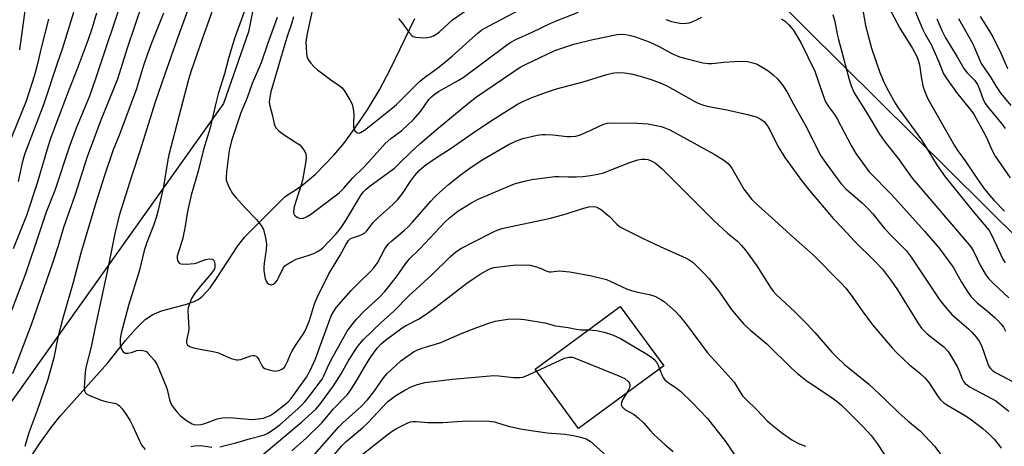
# Model space of a CAD drawing. Units: inches. Extents: x 1255771 to 1261772, y 601449 to 605450.
# Drawn here: x 1258066 to 1258366, y 602174 to 602303 of the extents above; entities that cross this region are included whole.
import ezdxf

# ---------------------------------------------------------------- set-up
doc = ezdxf.new("R2010")
doc.units = ezdxf.units.IN
doc.header["$MEASUREMENT"] = 0
for name, color, linetype in [('BLDG-Footprint', 5, 'Continuous'), ('HYDRO-Single Line Stream', 4, 'Continuous'), ('NTRL-Pasture Land', 2, 'Continuous'), ('NTRL-Trees', 3, 'Continuous'), ('Undefined', 1, 'Continuous')]:
    doc.layers.add(name, color=color, linetype=linetype)

msp = doc.modelspace()

# ---------------------------------------------------------------- linework, layer by layer
at = {"layer": 'BLDG-Footprint', "elevation": 705.91}
msp.add_lwpolyline([(1258262.18, 602198.4), (1258236.32, 602179.42), (1258223.13, 602197.4), (1258248.99, 602216.38)], close=True, dxfattribs=at)
at = {"layer": 'HYDRO-Single Line Stream'}
msp.add_lwpolyline([(1258060.61, 602156.99), (1258072.72, 602175.01), (1258076.09, 602179.72), (1258078.78, 602183.17), (1258093.27, 602199.31), (1258098.66, 602206.11), (1258101.63, 602209.55), (1258104.62, 602212.45), (1258106.91, 602214.05), (1258109.58, 602215.1), (1258116.9, 602217.01), (1258119.52, 602217.9), (1258120.75, 602218.59), (1258121.92, 602219.49), (1258124.35, 602222.12), (1258126.53, 602225.19), (1258132.76, 602234.85), (1258134.94, 602237.56), (1258147.18, 602249.85), (1258152.03, 602252.97), (1258156.33, 602256.61), (1258161.98, 602262.33), (1258165.01, 602265.96), (1258168.46, 602270.67), (1258172.23, 602276.3), (1258175.86, 602282.18), (1258179.11, 602288.34), (1258186.61, 602303.87)], dxfattribs=at)
at = {"layer": 'NTRL-Pasture Land'}
msp.add_lwpolyline([(1258049.23, 602608.4), (1258089.64, 602603.63), (1258102.96, 602594.43), (1258208.4, 602490.86), (1258191.29, 602460.95), (1258146.77, 602362.7), (1258142.43, 602342.84), (1258140.7, 602323.28), (1258136.02, 602299.83), (1258128.4, 602278.02), (1258056.81, 602177.63)], dxfattribs=at)
at = {"layer": 'NTRL-Trees'}
msp.add_lwpolyline([(1259919.5, 601449.69), (1259214.84, 601449.77), (1259014.15, 601578.46), (1258954.32, 601616.31), (1258951.92, 601616.77), (1258800.33, 601697.33), (1258744.82, 601765.24), (1258775.7, 601868.38), (1258808.65, 601944.76), (1258650.35, 602119.88), (1258553.92, 602117.19), (1258479.92, 602128.08), (1258240.06, 602365.59), (1258188.64, 602465.39), (1258187.11, 602546), (1258130.67, 602601.74), (1257626.09, 602700.94), (1257039.35, 602609.94), (1256774.27, 602679.49), (1256740.27, 602775.54), (1256802.32, 602917.47)], dxfattribs=at)
at = {"layer": 'Undefined'}
for points, elevation in [([(1258066.15, 602366.9), (1258067.81, 602360.69), (1258068.84, 602356.15), (1258070.18, 602349.67), (1258070.55, 602347.23), (1258070.75, 602344.15), (1258070.81, 602338.55), (1258070.76, 602331.55), (1258070.45, 602324.98), (1258069.51, 602315.49), (1258068.18, 602307.04), (1258066.39, 602294.34)], 700), ([(1258121.73, 602317.82), (1258114.92, 602299.26), (1258110.56, 602287), (1258107.62, 602278.46), (1258103.02, 602263.57), (1258100.52, 602256.18), (1258096.72, 602244.07), (1258095.37, 602238.63), (1258093.37, 602228.44), (1258089.38, 602210.19), (1258088.18, 602204.17), (1258086.63, 602197.95), (1258086.43, 602196.51), (1258086.1, 602191.85), (1258086.16, 602190.85), (1258086.44, 602190.27), (1258086.82, 602189.93), (1258087.54, 602189.53), (1258091.27, 602187.99), (1258092.64, 602187.55), (1258095.75, 602186.94), (1258096.4, 602186.63), (1258096.83, 602186.26), (1258097.59, 602185.36), (1258098.66, 602183.91), (1258099.93, 602181.93), (1258100.88, 602180.15), (1258102.86, 602175.64), (1258103.63, 602174.22), (1258104.63, 602173)], 686), ([(1258098.28, 602311.65), (1258089.67, 602285.88), (1258087.68, 602280.32), (1258083.63, 602270.56), (1258081.49, 602264.8), (1258077.21, 602251.65), (1258074.54, 602245.08), (1258072.65, 602239.27), (1258068.27, 602226.37), (1258063.39, 602213.58)], 692), ([(1258127.66, 602313.87), (1258121.91, 602297.56), (1258118.61, 602287.92), (1258117.83, 602285.34), (1258111.78, 602262.42), (1258111.48, 602260.92), (1258110.15, 602252.81), (1258108.61, 602245.72), (1258108.04, 602243.71), (1258107.15, 602241.04), (1258105.17, 602235.83), (1258104.34, 602233.42), (1258102.89, 602227.49), (1258099.58, 602216.7), (1258097.37, 602208.33), (1258097.05, 602206.61), (1258097.04, 602204.82), (1258097.31, 602203.74), (1258097.67, 602203.05), (1258097.97, 602202.66), (1258098.56, 602202.29), (1258099.35, 602202.25), (1258100.47, 602202.49), (1258102.06, 602203.11), (1258103.13, 602203.18), (1258103.93, 602203.09), (1258104.68, 602202.88), (1258105.1, 602202.64), (1258105.46, 602202.31), (1258107.42, 602200.04), (1258108.22, 602198.76), (1258110.9, 602192.39), (1258111.26, 602191.25), (1258112.03, 602188.06), (1258112.42, 602187.02), (1258112.82, 602186.3), (1258114.2, 602184.5), (1258115.34, 602183.25), (1258117.21, 602181.85), (1258118.93, 602180.79), (1258119.44, 602180.59), (1258119.97, 602180.52), (1258121.59, 602180.64), (1258122.71, 602180.95), (1258126.53, 602182.32), (1258128.59, 602182.71), (1258131.36, 602182.65), (1258135.87, 602182.19), (1258137.27, 602182.14), (1258139.76, 602182.4), (1258140.56, 602182.57), (1258141.56, 602182.92), (1258142.57, 602183.39), (1258143.79, 602184.15), (1258146.99, 602186.58), (1258148.03, 602187.47), (1258148.94, 602188.53), (1258153.64, 602194.95), (1258154.63, 602196.75), (1258156.39, 602200.55), (1258161.12, 602213.57), (1258161.8, 602214.83), (1258162.78, 602216.24), (1258167.23, 602221.32), (1258169.71, 602223.83), (1258173.21, 602227.12), (1258174.12, 602228.14), (1258175.24, 602229.69), (1258177.47, 602233.98), (1258178.48, 602235.38), (1258179.53, 602236.36), (1258183.33, 602239.49), (1258184.64, 602240.69), (1258185.88, 602242.03), (1258191.43, 602248.45), (1258192.63, 602249.72), (1258194.12, 602251.15), (1258196.76, 602253.5), (1258200.71, 602256.58), (1258203.02, 602258.27), (1258204.88, 602259.56), (1258207.21, 602261.02), (1258215.21, 602265.66), (1258217.8, 602266.82), (1258219.38, 602267.44), (1258223.69, 602268.43), (1258225.14, 602268.65), (1258226.24, 602268.68), (1258228.45, 602268.56), (1258232.83, 602268.03), (1258234, 602268.02), (1258235.44, 602268.17), (1258236.57, 602268.49), (1258238.76, 602269.37), (1258243.73, 602271.7), (1258245.05, 602272.06), (1258246.45, 602272.23), (1258254.23, 602272.12), (1258257.46, 602271.86), (1258258.9, 602271.62), (1258261.44, 602271.02), (1258262.52, 602270.67), (1258264.06, 602270.01), (1258277.48, 602262.64), (1258280.44, 602260.86), (1258281.73, 602259.88), (1258282.22, 602259.34), (1258282.88, 602258.38), (1258286.58, 602252.09), (1258287.93, 602250.23), (1258289, 602248.93), (1258290.95, 602246.96), (1258295.96, 602242.55), (1258300.72, 602238.19), (1258307.64, 602232.12), (1258316.06, 602223.62), (1258317.53, 602221.96), (1258319.14, 602219.92), (1258322.53, 602215.14), (1258325.67, 602210.91), (1258329.05, 602206.83), (1258331.64, 602203.87), (1258333.04, 602202.41), (1258336.93, 602198.77), (1258339.95, 602196.34), (1258341.64, 602194.7), (1258342.71, 602193.31), (1258345.59, 602189.04), (1258346.45, 602187.99), (1258347.28, 602187.23), (1258348.21, 602186.55), (1258353.63, 602183.45), (1258355.35, 602182.28), (1258359.13, 602179.4), (1258361.13, 602177.66), (1258362.64, 602176.18), (1258363.97, 602174.58), (1258364.75, 602173.39)], 684), ([(1258336.16, 602311.97), (1258340.8, 602300.76), (1258341.64, 602299.1), (1258343.56, 602295.72), (1258344.31, 602294.16), (1258345.81, 602290.7), (1258346.77, 602288.06), (1258347.25, 602287.01), (1258348.21, 602285.51), (1258351.14, 602281.37), (1258355.06, 602276.6), (1258356.41, 602274.78), (1258357.09, 602273.67), (1258359.99, 602268.36), (1258360.7, 602266.87), (1258361.77, 602264.17), (1258362.9, 602262.11), (1258367.51, 602255.45)], 670), ([(1258103.84, 602308.63), (1258099.13, 602294.82), (1258096.21, 602285.4), (1258091.11, 602273.04), (1258087, 602261.91), (1258083.28, 602250.09), (1258079.83, 602240.4), (1258078.2, 602234.84), (1258076.6, 602229.84), (1258069.95, 602210.87), (1258064.31, 602195.96)], 690), ([(1258136.37, 602310.41), (1258131.72, 602297.81), (1258130.05, 602292.14), (1258128.72, 602287.1), (1258126.83, 602281.03), (1258126.19, 602278.54), (1258124.39, 602270.71), (1258122.33, 602264.07), (1258120.68, 602257.5), (1258118.57, 602250.27), (1258117.48, 602245.24), (1258116.68, 602240.18), (1258116.31, 602238.3), (1258115.92, 602236.75), (1258114.74, 602233.07), (1258114.38, 602231.7), (1258114.32, 602230.9), (1258114.52, 602230.15), (1258114.97, 602229.59), (1258115.43, 602229.4), (1258117.12, 602229.29), (1258119.49, 602229.45), (1258120.3, 602229.67), (1258122.9, 602230.71), (1258124.27, 602230.92), (1258125, 602230.83), (1258125.36, 602230.57), (1258125.6, 602230.15), (1258125.81, 602229.37), (1258125.78, 602228.35), (1258125.66, 602227.88), (1258125.42, 602227.4), (1258124.76, 602226.51), (1258121.35, 602222.49), (1258119.74, 602220.47), (1258118.71, 602218.86), (1258118.04, 602217.21), (1258117.72, 602216.07), (1258117.62, 602215.22), (1258117.91, 602209.77), (1258117.81, 602208.89), (1258117.24, 602206.66), (1258117.13, 602205.86), (1258117.2, 602205.38), (1258117.51, 602204.78), (1258118.05, 602204.31), (1258119.34, 602203.87), (1258121.86, 602203.33), (1258125.23, 602202.79), (1258126.6, 602202.48), (1258130.73, 602200.67), (1258132.32, 602200.19), (1258132.86, 602200.19), (1258133.69, 602200.38), (1258136.74, 602201.48), (1258137.28, 602201.58), (1258137.76, 602201.56), (1258138.35, 602201.33), (1258138.72, 602200.99), (1258139.16, 602200.31), (1258140.17, 602198.33), (1258140.51, 602197.93), (1258140.96, 602197.64), (1258142.28, 602197.17), (1258143.98, 602196.85), (1258144.54, 602196.86), (1258145.35, 602197.02), (1258146.34, 602197.49), (1258146.93, 602198.05), (1258147.41, 602198.73), (1258147.9, 602199.7), (1258148.76, 602201.91), (1258149.29, 602202.95), (1258150.5, 602204.94), (1258152.62, 602208.06), (1258153.2, 602209.06), (1258154.6, 602212.23), (1258156.04, 602217.19), (1258156.95, 602219.4), (1258160.38, 602226.39), (1258163.79, 602231.78), (1258165.67, 602235.38), (1258166.43, 602236.5), (1258166.93, 602236.96), (1258167.35, 602237.2), (1258169.72, 602237.95), (1258170.47, 602238.27), (1258171.34, 602238.84), (1258171.94, 602239.36), (1258173.92, 602241.88), (1258175.28, 602243.38), (1258179.84, 602247.43), (1258181.25, 602248.84), (1258182.8, 602250.76), (1258185.34, 602254.57), (1258186.56, 602256.19), (1258187.9, 602257.68), (1258189.55, 602259.1), (1258192.81, 602261.43), (1258197.64, 602264.53), (1258204.96, 602269.66), (1258210.32, 602273.2), (1258217.76, 602277.84), (1258219.56, 602278.77), (1258221.9, 602279.78), (1258226.56, 602281.5), (1258229.61, 602282.49), (1258237.69, 602284.65), (1258244.92, 602286.84), (1258246.53, 602287.23), (1258247.89, 602287.46), (1258250.23, 602287.41), (1258252.27, 602287.06), (1258255, 602286.37), (1258258.4, 602285.3), (1258261.59, 602284.16), (1258263.32, 602283.3), (1258271.61, 602278.62), (1258272.65, 602278.13), (1258273.97, 602277.63), (1258275.38, 602277.27), (1258281.33, 602276.18), (1258287.69, 602274.73), (1258290.24, 602273.98), (1258291.55, 602273.38), (1258292.7, 602272.58), (1258293.46, 602271.72), (1258294.3, 602270.26), (1258296.91, 602265.13), (1258298.99, 602261.64), (1258304.08, 602254.7), (1258306.51, 602251.61), (1258313.67, 602243.18), (1258316.87, 602239.86), (1258320.05, 602236.39), (1258326.59, 602230.03), (1258328.7, 602227.75), (1258331.43, 602224.12), (1258333.22, 602221.53), (1258339.39, 602211.44), (1258340.49, 602209.84), (1258342.27, 602208.14), (1258347.3, 602204.14), (1258348.62, 602202.72), (1258349.42, 602201.49), (1258351.32, 602198.17), (1258351.83, 602197.12), (1258352.89, 602194.46), (1258353.31, 602193.71), (1258353.84, 602193.05), (1258354.46, 602192.5), (1258355.36, 602191.92), (1258360.53, 602189.26), (1258363.1, 602187.76), (1258364.53, 602186.72), (1258367.08, 602184.69)], 682), ([(1258156.12, 602309.47), (1258153.85, 602299.32), (1258153.44, 602296.71), (1258153.61, 602293.43), (1258153.74, 602292.41), (1258154.16, 602291.44), (1258154.96, 602290.3), (1258155.87, 602289.24), (1258157, 602288.27), (1258161.03, 602285.21), (1258163.57, 602283.51), (1258164.43, 602282.81), (1258165.33, 602281.68), (1258166.83, 602279.12), (1258167.49, 602277.81), (1258167.86, 602276.44), (1258168.04, 602274.75), (1258167.89, 602271.74), (1258167.91, 602270.87), (1258168.03, 602270.33), (1258168.43, 602269.68), (1258168.79, 602269.34), (1258169.19, 602269.12), (1258169.62, 602269.09), (1258170.08, 602269.25), (1258171.26, 602269.99), (1258174.65, 602272.55), (1258179.71, 602276.66), (1258180.98, 602277.77), (1258188.01, 602284.77), (1258189.88, 602286.27), (1258193.08, 602288.49), (1258195.5, 602290.35), (1258197.87, 602292.39), (1258203.15, 602297.22), (1258205.79, 602299.51), (1258206.95, 602300.39), (1258208.99, 602301.56), (1258218.75, 602306.64)], 676), ([(1258089.78, 602305.49), (1258088.49, 602301.06), (1258087.16, 602297.17), (1258083.84, 602288.27), (1258081.51, 602282.4), (1258077.05, 602270.7), (1258075.88, 602267.42), (1258075.15, 602265.2), (1258071.8, 602253.88), (1258068.52, 602244.05), (1258064.53, 602233.94)], 694), ([(1258082.82, 602305.68), (1258079.37, 602294.55), (1258077.84, 602290.16), (1258073.86, 602277.98), (1258067.95, 602262.6), (1258067.22, 602260.01), (1258065.99, 602254.38)], 696), ([(1258110.16, 602305.51), (1258106.53, 602296.39), (1258105.21, 602292.84), (1258104.1, 602289.58), (1258101.94, 602282.46), (1258098.71, 602273.83), (1258096.85, 602268.6), (1258094.94, 602263.94), (1258092.28, 602256.2), (1258089.67, 602247.91), (1258085.11, 602232.59), (1258082.77, 602223.67), (1258079.61, 602212.91), (1258078.08, 602206.97), (1258076.82, 602200.8), (1258075, 602194.25), (1258071.78, 602184.81), (1258069.36, 602178.38), (1258068.31, 602175.07), (1258068.08, 602173.96)], 688), ([(1258149.68, 602304.39), (1258149.14, 602302.52), (1258147.76, 602298.43), (1258146.4, 602294.09), (1258145.07, 602289.2), (1258142.84, 602281.58), (1258142.36, 602279.28), (1258142.32, 602278.42), (1258142.48, 602277.32), (1258143.28, 602274.31), (1258143.79, 602271.93), (1258144.04, 602271.23), (1258144.38, 602270.61), (1258145.12, 602269.83), (1258146.2, 602268.99), (1258150.63, 602266.14), (1258151.57, 602265.46), (1258152.17, 602264.87), (1258152.67, 602264.21), (1258153.11, 602263.52), (1258153.42, 602262.79), (1258153.52, 602261.68), (1258153.38, 602259.95), (1258152.43, 602254.77), (1258152.13, 602253.64), (1258150.36, 602248.31), (1258149.8, 602246.29), (1258149.71, 602245.01), (1258149.81, 602244.55), (1258150.02, 602244.14), (1258150.77, 602243.51), (1258151.23, 602243.3), (1258151.71, 602243.19), (1258152.69, 602243.28), (1258153.67, 602243.66), (1258154.83, 602244.4), (1258163.56, 602250.92), (1258164.95, 602252.31), (1258167.65, 602255.41), (1258171, 602258.62), (1258172.62, 602260.3), (1258177.51, 602265.9), (1258179.3, 602267.41), (1258182.63, 602269.86), (1258186.16, 602273.17), (1258188.41, 602275.7), (1258190.81, 602279.23), (1258191.59, 602280.09), (1258192.43, 602280.79), (1258193.78, 602281.67), (1258199.77, 602284.99), (1258201.25, 602285.9), (1258214.43, 602295.81), (1258215.76, 602296.7), (1258217.23, 602297.45), (1258222.26, 602299.71), (1258227.87, 602302.46), (1258230.28, 602303.46), (1258236.34, 602305.81)], 678), ([(1258181.56, 602303.85), (1258182.7, 602302.55), (1258184.69, 602299.74), (1258185.63, 602298.7), (1258186.07, 602298.39), (1258186.86, 602298.14), (1258189.21, 602297.95), (1258190.36, 602298.05), (1258191.46, 602298.32), (1258192.25, 602298.62), (1258193.26, 602299.19), (1258194.18, 602299.87), (1258196.87, 602302.46), (1258198, 602303.4), (1258202.52, 602306.59)], 674), ([(1258313.56, 602305.08), (1258314.2, 602302.97), (1258314.88, 602299.14), (1258315.26, 602297.49), (1258318.55, 602285.33), (1258319.14, 602283.37), (1258320.05, 602281.26), (1258323.97, 602275.06), (1258327.78, 602268.73), (1258329.49, 602266.36), (1258333.46, 602261.35), (1258337.69, 602255.39), (1258355.06, 602235.12), (1258355.7, 602234.2), (1258356.3, 602233.18), (1258358.58, 602228.54), (1258360.13, 602226.04), (1258360.98, 602224.85), (1258362.42, 602223.38), (1258367.03, 602219.11)], 676), ([(1258322.66, 602306.37), (1258323.49, 602301.68), (1258325.31, 602294.86), (1258327.83, 602287.46), (1258329.27, 602284.08), (1258330.37, 602282.01), (1258332.53, 602278.16), (1258333.63, 602276.39), (1258340.51, 602267.01), (1258345.31, 602259.28), (1258347.68, 602255.79), (1258356.19, 602245.28), (1258361.05, 602239.51), (1258362.01, 602237.79), (1258365.29, 602230.84), (1258365.94, 602229.64)], 674), ([(1258331.3, 602305.88), (1258333.91, 602300.95), (1258337.75, 602294.77), (1258339.11, 602292.32), (1258339.52, 602291.23), (1258339.89, 602289.8), (1258340.4, 602286.18), (1258340.96, 602283.37), (1258341.62, 602281.39), (1258342.47, 602279.51), (1258350.69, 602265.14), (1258351.62, 602263.72), (1258353.84, 602260.67), (1258357.15, 602255.65), (1258359.42, 602252.45), (1258361.17, 602250.23), (1258362.5, 602248.74), (1258365.72, 602245.4)], 672), ([(1258075.2, 602303.61), (1258073.02, 602294.9), (1258071.94, 602290.12), (1258070.99, 602286.7), (1258068.49, 602278.81), (1258062.58, 602264.27)], 698), ([(1258144.74, 602304.2), (1258141.89, 602296.34), (1258139.88, 602290.44), (1258137.18, 602284.08), (1258135.6, 602279.73), (1258133.71, 602275.25), (1258130.85, 602266.69), (1258130.1, 602263.74), (1258129.32, 602257.26), (1258129.21, 602255.65), (1258129.28, 602254.79), (1258129.41, 602254.24), (1258130.09, 602252.71), (1258131.19, 602250.73), (1258132.25, 602249.37), (1258134.96, 602246.35), (1258138.49, 602242.84), (1258139.87, 602241), (1258140.55, 602239.76), (1258141.21, 602237.3), (1258141.52, 602235.35), (1258141.39, 602233.64), (1258140.73, 602229.58), (1258140.66, 602228.41), (1258140.7, 602227.22), (1258141.12, 602224.91), (1258141.4, 602224.11), (1258141.66, 602223.65), (1258142.22, 602223.19), (1258142.88, 602223), (1258143.55, 602223.2), (1258144.17, 602223.66), (1258144.69, 602224.35), (1258145.13, 602225.12), (1258146.61, 602228.28), (1258147.03, 602228.75), (1258147.94, 602229.4), (1258149.21, 602230.14), (1258150.54, 602230.76), (1258154.49, 602232), (1258156.1, 602232.65), (1258157.36, 602233.31), (1258158.48, 602234.18), (1258162.63, 602238.52), (1258164.01, 602240.15), (1258165.6, 602242.54), (1258170.3, 602250.28), (1258170.97, 602251.22), (1258171.73, 602252.06), (1258172.94, 602253.05), (1258180.37, 602258.45), (1258181.75, 602259.7), (1258185.36, 602263.26), (1258188.08, 602265.79), (1258193.62, 602270.52), (1258202.95, 602278.3), (1258205.35, 602280.07), (1258218.54, 602289.06), (1258220.19, 602289.92), (1258229.14, 602294.11), (1258234.92, 602296.09), (1258240.68, 602297.45), (1258248.05, 602298.95), (1258249.18, 602299.05), (1258250.59, 602299), (1258251.7, 602298.82), (1258253.34, 602298.36), (1258257.76, 602296.8), (1258260.56, 602295.43), (1258264.66, 602293.19), (1258267.01, 602292.25), (1258268.87, 602291.67), (1258274.11, 602290.43), (1258275.79, 602290.19), (1258276.95, 602290.21), (1258280.48, 602290.6), (1258283.58, 602290.84), (1258286.2, 602290.9), (1258287.63, 602290.81), (1258289.28, 602290.44), (1258290.6, 602289.97), (1258292.11, 602289.12), (1258293.81, 602288.02), (1258295.44, 602286.72), (1258296.73, 602285.53), (1258297.81, 602284.33), (1258298.63, 602283.2), (1258299.67, 602281.46), (1258301.62, 602277.81), (1258305.19, 602271.62), (1258309.94, 602262.2), (1258311.52, 602259.84), (1258314.9, 602255.29), (1258316.16, 602253.69), (1258317.64, 602252.08), (1258322.45, 602247.86), (1258324.54, 602245.83), (1258325.71, 602244.52), (1258329.28, 602240.15), (1258331.43, 602237.87), (1258335.83, 602233.43), (1258337.41, 602231.41), (1258345.94, 602218.66), (1258347.31, 602216.81), (1258349.73, 602214.03), (1258354.95, 602209.54), (1258355.97, 602208.53), (1258357.28, 602207.03), (1258358.1, 602205.86), (1258358.78, 602204.56), (1258360.64, 602199.02), (1258361.07, 602198.11), (1258361.56, 602197.47), (1258362.2, 602196.94), (1258363.19, 602196.33), (1258369.86, 602192.75)], 680), ([(1258262.81, 602303.51), (1258264.6, 602302.9), (1258267.07, 602302.4), (1258267.93, 602302.37), (1258269.09, 602302.45), (1258269.96, 602302.58), (1258270.8, 602302.83), (1258272.15, 602303.42), (1258273.73, 602304.23)], 678), ([(1258298.03, 602303.75), (1258299.21, 602302.97), (1258300.25, 602301.97), (1258301.55, 602300.39), (1258303.89, 602296.56), (1258308.07, 602287.83), (1258310.52, 602280.75), (1258311.38, 602278.6), (1258312.27, 602277.12), (1258314.05, 602274.69), (1258314.91, 602273.36), (1258319.11, 602265.29), (1258320.61, 602262.85), (1258323.47, 602258.82), (1258324.57, 602257.44), (1258331.52, 602250.37), (1258341.47, 602239.34), (1258345.94, 602234.15), (1258350.2, 602228.36), (1258352.68, 602223.79), (1258354.61, 602220.81), (1258355.66, 602219.4), (1258357.46, 602217.58), (1258360.61, 602215.04), (1258362.82, 602213.13), (1258363.94, 602212.01), (1258364.78, 602211.05), (1258365.4, 602210.17), (1258366.07, 602208.94)], 678), ([(1258345.17, 602303.78), (1258346.78, 602299.97), (1258347.78, 602298.01), (1258351.34, 602292.26), (1258353.43, 602288.65), (1258354.44, 602287.34), (1258356.71, 602284.99), (1258357.51, 602283.86), (1258358.18, 602282.38), (1258359.29, 602279.24), (1258359.98, 602277.93), (1258360.8, 602276.8), (1258364.9, 602271.87), (1258365.95, 602270.47)], 668), ([(1258351.79, 602303.82), (1258356.12, 602296.12), (1258358.67, 602290.18), (1258361.38, 602286.21), (1258363.22, 602283.2), (1258364.62, 602281.09), (1258367.65, 602277.49)], 666), ([(1258358.32, 602304.45), (1258361.03, 602300.31), (1258362.16, 602298.32), (1258364.66, 602293.34), (1258366.64, 602288.67)], 664), ([(1258127.35, 602173.86), (1258132.19, 602175.07), (1258136.62, 602176.38), (1258139.79, 602177.13), (1258140.87, 602177.49), (1258141.66, 602177.88), (1258142.66, 602178.5), (1258145.52, 602180.55), (1258151.12, 602185.48), (1258153.14, 602187.48), (1258154.7, 602189.43), (1258158.39, 602194.39), (1258158.92, 602195.34), (1258160.43, 602198.81), (1258161.62, 602201.2), (1258166.05, 602208.92), (1258167.57, 602211.05), (1258168.88, 602212.58), (1258171.22, 602215.09), (1258175.67, 602219.1), (1258177.48, 602220.97), (1258180.99, 602225.44), (1258183.7, 602229.36), (1258184.94, 602230.91), (1258188.04, 602233.89), (1258195.63, 602241.98), (1258197.14, 602243.33), (1258199.68, 602245.37), (1258203.56, 602247.84), (1258205.8, 602249.01), (1258215.79, 602253.28), (1258217.14, 602253.75), (1258219.86, 602254.51), (1258222.11, 602254.97), (1258229.06, 602255.91), (1258230.35, 602255.94), (1258233.22, 602255.79), (1258235.59, 602255.8), (1258237.66, 602255.89), (1258239.97, 602256.15), (1258242.2, 602256.6), (1258243.85, 602257.04), (1258251.57, 602260.03), (1258254.35, 602261), (1258255.46, 602261.19), (1258256.56, 602261.18), (1258257.37, 602261.07), (1258258.2, 602260.79), (1258259, 602260.39), (1258259.73, 602259.92), (1258261.72, 602258.24), (1258277.47, 602242.52), (1258281.59, 602238.74), (1258284.59, 602236.22), (1258285.75, 602235.08), (1258287.03, 602233.53), (1258290.51, 602228.8), (1258294.63, 602222.2), (1258295.41, 602221.1), (1258296.39, 602220.09), (1258302.02, 602214.84), (1258305.64, 602211.15), (1258308.07, 602208.56), (1258313.26, 602202.6), (1258314.66, 602201.13), (1258317.18, 602198.81), (1258324.47, 602192.91), (1258329.43, 602188.33), (1258333.6, 602184.14), (1258336.42, 602181.73), (1258340.27, 602178.62), (1258344.49, 602174.08), (1258347, 602170.65)], 686), ([(1258140.09, 602171.18), (1258152.14, 602181.3), (1258156.46, 602185.26), (1258157.67, 602186.68), (1258161.84, 602192.34), (1258164.16, 602195.96), (1258166.23, 602199.65), (1258168.24, 602202.92), (1258169.29, 602204.35), (1258170.98, 602206.39), (1258176.34, 602211.57), (1258180.18, 602214.97), (1258184.87, 602219.74), (1258191.75, 602226.08), (1258197.39, 602231.58), (1258199.02, 602233.02), (1258200.75, 602234.11), (1258209.46, 602238.64), (1258211.08, 602239.37), (1258213.03, 602240.06), (1258215.33, 602240.64), (1258227.35, 602243.16), (1258232.28, 602244.47), (1258237.22, 602246.08), (1258239.41, 602246.66), (1258240.76, 602246.81), (1258241.54, 602246.67), (1258242.04, 602246.46), (1258243.24, 602245.73), (1258244.61, 602244.71), (1258245.68, 602243.73), (1258247.9, 602241.46), (1258248.67, 602240.84), (1258249.45, 602240.33), (1258255.97, 602237.07), (1258261.09, 602234.68), (1258268.83, 602231.23), (1258269.97, 602230.61), (1258271, 602229.86), (1258274.32, 602226.61), (1258275.9, 602224.92), (1258279.11, 602220.83), (1258282.72, 602215.57), (1258285.18, 602212.57), (1258286.57, 602211.11), (1258288.66, 602209.18), (1258293.52, 602205.08), (1258301.11, 602197.64), (1258302.85, 602196.05), (1258305.34, 602194.05), (1258313.09, 602188.93), (1258314.92, 602187.6), (1258316.36, 602186.35), (1258322.75, 602180.04), (1258325.22, 602177.32), (1258327.08, 602174.87), (1258332.66, 602166.39)], 688), ([(1258149.14, 602172.66), (1258153.51, 602176.51), (1258158.37, 602181.22), (1258161.86, 602185.33), (1258166.06, 602189.75), (1258167.1, 602191.13), (1258168.82, 602193.82), (1258171.23, 602198.04), (1258173.17, 602201.2), (1258175.08, 602203.76), (1258176.36, 602205.11), (1258177.67, 602206.18), (1258182.68, 602209.96), (1258183.7, 602210.56), (1258187.64, 602212.6), (1258190.01, 602214.12), (1258192.59, 602215.99), (1258202.36, 602223.47), (1258204.27, 602224.85), (1258206.43, 602226.27), (1258208.71, 602227.61), (1258209.57, 602227.97), (1258210.6, 602228.25), (1258216.45, 602229.02), (1258220.48, 602229.07), (1258221.61, 602228.95), (1258223.53, 602228.44), (1258225.14, 602227.9), (1258226.67, 602227.19), (1258227.36, 602226.97), (1258228.04, 602226.96), (1258229.58, 602227.19), (1258230.44, 602227.23), (1258233.62, 602227), (1258240.22, 602225.71), (1258244.77, 602224.59), (1258246.13, 602224.06), (1258250.89, 602221.84), (1258252.36, 602221.24), (1258253.78, 602220.88), (1258257.82, 602220.07), (1258258.93, 602219.76), (1258259.74, 602219.43), (1258261.31, 602218.6), (1258262.3, 602217.95), (1258265.77, 602214.89), (1258266.95, 602213.64), (1258269.09, 602210.95), (1258275.51, 602202.36), (1258279.98, 602197.53), (1258283.61, 602193.44), (1258284.26, 602192.47), (1258285.41, 602190.38), (1258286.15, 602189.35), (1258287.13, 602188.29), (1258290.58, 602184.97), (1258293.66, 602181.74), (1258294.96, 602180.58), (1258298, 602178.14), (1258301.17, 602175.96), (1258303.19, 602174.82), (1258305.28, 602173.99)], 690), ([(1258154.75, 602170), (1258163.43, 602179.9), (1258164.78, 602181.21), (1258170.11, 602185.99), (1258172.14, 602188.1), (1258174.07, 602190.48), (1258177, 602194.79), (1258178.12, 602196.13), (1258182.28, 602199.97), (1258186.14, 602202.62), (1258187.16, 602203.17), (1258188.52, 602203.68), (1258190.46, 602204.31), (1258192.86, 602204.96), (1258194.5, 602205.53), (1258200.93, 602208.31), (1258205.45, 602210.09), (1258209, 602211.39), (1258210.98, 602211.94), (1258214.82, 602212.59), (1258217.64, 602212.66), (1258219.91, 602212.52), (1258226.11, 602211.44), (1258229.27, 602210.6), (1258233.18, 602210.07), (1258235.61, 602209.54), (1258237, 602209.39), (1258239.37, 602209.31)], 692), ([(1258239.37, 602209.31), (1258241.8, 602209.18), (1258244.08, 602208.64), (1258246.59, 602207.87), (1258249.09, 602206.69), (1258256.74, 602202.16), (1258258.48, 602201.03), (1258259.27, 602200.32), (1258259.97, 602199.51), (1258260.39, 602198.82), (1258260.95, 602197.5)], 692), ([(1258223.57, 602196.8), (1258232.01, 602200.71), (1258233.37, 602201.1), (1258234.46, 602201.05), (1258235.81, 602200.59), (1258248.59, 602195.4), (1258250.39, 602194.55), (1258251.41, 602193.7), (1258251.71, 602193.29), (1258251.86, 602192.85), (1258251.89, 602192.4), (1258251.76, 602191.69), (1258251.44, 602190.94), (1258251.01, 602190.2)], 694), ([(1258260.95, 602197.5), (1258261.78, 602195.3), (1258262.01, 602194.86), (1258262.54, 602194.21), (1258263.63, 602193.29), (1258266.02, 602191.75), (1258267.33, 602190.69), (1258270.86, 602187.24), (1258275.48, 602182.42), (1258276.95, 602180.66), (1258280.79, 602175.73), (1258285.16, 602169.39)], 692), ([(1258158.79, 602167.59), (1258164.25, 602174.05), (1258165.71, 602175.48), (1258170.67, 602179.64), (1258172.22, 602181.03), (1258178.39, 602187.56), (1258180.82, 602189.4), (1258183.57, 602191.08), (1258185.4, 602192.06), (1258187.34, 602192.76), (1258189.62, 602193.37), (1258197.98, 602194.35), (1258210.6, 602195.44), (1258212.06, 602195.41), (1258216.51, 602194.83), (1258218.51, 602194.86), (1258219.35, 602194.98), (1258220.15, 602195.24), (1258223.57, 602196.8)], 694), ([(1258169.51, 602170.72), (1258178.58, 602177.82), (1258179.97, 602178.8), (1258180.97, 602179.39), (1258184.44, 602181.07), (1258185.27, 602181.37), (1258185.97, 602181.49), (1258187.11, 602181.49), (1258190.56, 602181.21), (1258192.96, 602181.19), (1258195.03, 602181.25), (1258202.33, 602181.69), (1258209.11, 602181.67), (1258210.79, 602181.44), (1258214.95, 602180.14), (1258219.18, 602179.23), (1258226.78, 602178.08), (1258232.19, 602177.63), (1258234.74, 602177.24), (1258236.92, 602176.79), (1258238.66, 602176.27), (1258239.86, 602175.57), (1258245.79, 602170.2)], 696), ([(1258118.45, 602173.95), (1258119.6, 602174.14), (1258121.31, 602174.21), (1258122.16, 602174.16), (1258124.89, 602173.75)], 686)]:
    msp.add_lwpolyline(points, dxfattribs=dict(at, elevation=elevation))
msp.add_polyline3d([(1258251.01, 602190.2, 694), (1258249.8, 602188.31, 694), (1258249.35, 602187.32, 694), (1258249.28, 602186.58, 694), (1258249.61, 602185.93, 694), (1258250.42, 602185.21, 694), (1258253.19, 602183.67, 694), (1258254.57, 602182.55, 694), (1258256.07, 602181.12, 694), (1258258.21, 602178.67, 694), (1258259.24, 602177.61, 694), (1258262.67, 602174.42, 694), (1258265.07, 602172.39, 694)], dxfattribs=at)

doc.saveas('drawing.dxf')
